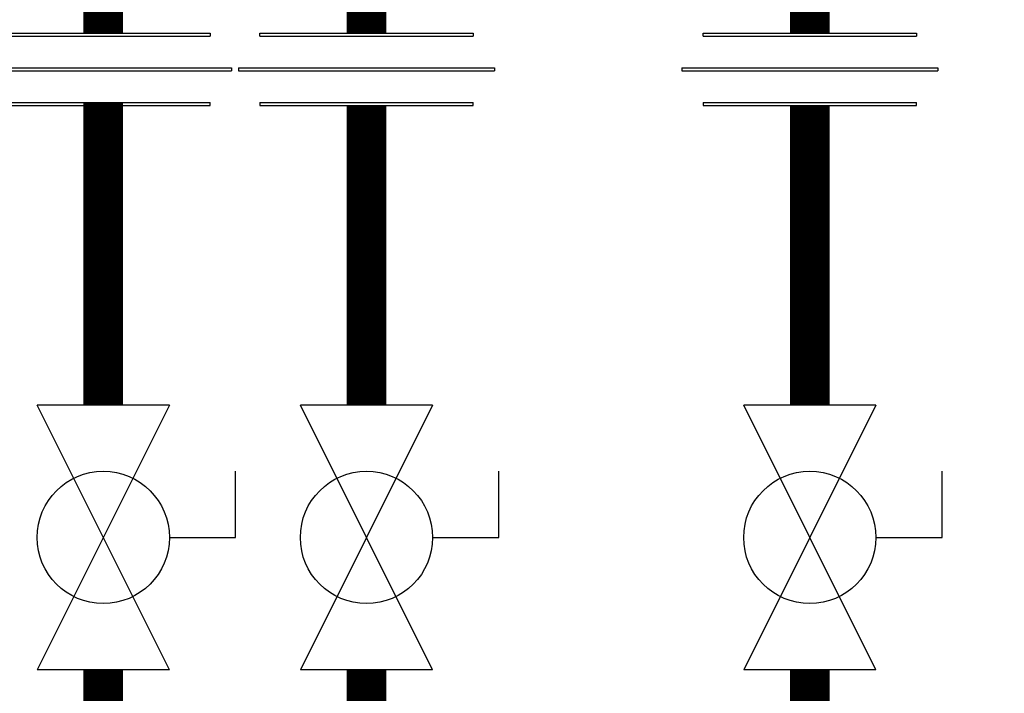
# Model space of a CAD drawing. Units: inches. Extents: x -78 to 94, y -22 to 98.
# Drawn here: x 19 to 29, y 34 to 41 of the extents above; entities that cross this region are included whole.
import ezdxf

# ---------------------------------------------------------------- set-up
doc = ezdxf.new("R2010")
doc.units = ezdxf.units.IN
doc.header["$MEASUREMENT"] = 0

# ---------------------------------------------------------------- blocks, each defined once
blk = doc.blocks.new('Union')
at = {"color": 2}
for p, q in [((-0.06719, 0.04567), (0.06719, 0.04567)), ((-0.06719, 0.04366), (-0.06719, 0.04567)), ((-0.06719, 0.04366), (0.06719, 0.04366)), ((0.06719, 0.04567), (0.06719, 0.04366)), ((-0.08062, 0.02384), (0.08062, 0.02384)), ((-0.08062, 0.02384), (-0.08062, 0.02183)), ((-0.08062, 0.02183), (0.08062, 0.02183)), ((0.08062, 0.02384), (0.08062, 0.02183)), ((-0.06719, 0.00202), (0.06719, 0.00202)), ((-0.06719, 0.00202), (-0.06719, 0)), ((-0.06719, 0), (0.06719, 0)), ((0.06719, 0), (0.06719, 0.00202))]:
    blk.add_line(p, q, dxfattribs=at)
blk = doc.blocks.new('Full-Port Ball Valve')
at = {"color": 2}
for p, q in [((0.08324, 0.08324), (0.04162, 0.08324)), ((0.08324, 0.04162), (0.08324, 0.08324)), ((0, 0.04162), (0, -0.04162)), ((0, 0.04162), (0.16648, -0.04162)), ((0.16648, 0.04162), (0, -0.04162)), ((0.16648, 0.04162), (0.16648, -0.04162))]:
    blk.add_line(p, q, dxfattribs=at)
blk.add_circle((0.08324, 0), 0.04162, dxfattribs=at)

msp = doc.modelspace()

# ---------------------------------------------------------------- linework, layer by layer
at = {"const_width": 0.4}
for points in [[(20.1466, 46.4216), (20.1466, 41.1448)], [(22.7968, 41.1448), (22.7968, 42.2989), (21.875, 42.2989), (21.875, 45.6224)], [(27.2603, 45.6112), (27.2603, 41.1448)], [(20.1466, 40.4423), (20.1466, 37.3989)], [(22.7968, 37.3989), (22.7968, 40.4141)], [(27.2603, 40.4141), (27.2603, 37.3989)], [(59.3769, 25.9201), (20.1466, 25.9201), (20.1466, 34.7352)], [(59.3769, 28.9201), (22.7968, 28.9201), (22.7968, 34.7352)], [(27.2603, 34.7352), (27.2603, 29.9201)]]:
    msp.add_lwpolyline(points, dxfattribs=at)

# ---------------------------------------------------------------- block references
at = {"xscale": 16, "yscale": 16, "zscale": 16}
for name, p, rotation in [('Union', (20.1466, 40.4141), 1e-05), ('Union', (22.7968, 40.4141), 1e-05), ('Union', (27.2603, 40.4141), 1e-05), ('Full-Port Ball Valve', (20.1466, 37.3989), 270.00001), ('Full-Port Ball Valve', (22.7968, 37.3989), 270.00001), ('Full-Port Ball Valve', (27.2603, 37.3989), 270.0000099999998)]:
    msp.add_blockref(name, p, dxfattribs=dict(at, rotation=rotation))

doc.saveas('drawing.dxf')
